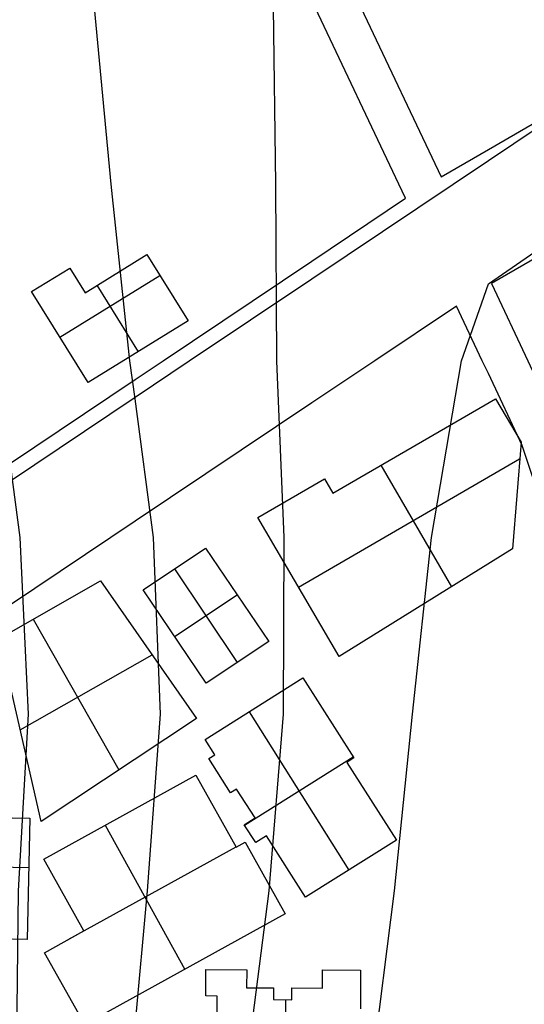
# Model space of a CAD drawing. Units: metres. Extents: x -1569 to 3079, y -2696 to 3276.
# Drawn here: x -62 to 27, y -1582 to -1408 of the extents above; entities that cross this region are included whole.
import ezdxf

# ---------------------------------------------------------------- set-up
doc = ezdxf.new("R2010")
doc.units = ezdxf.units.M
doc.header["$MEASUREMENT"] = 0
for name, color, linetype, true_color in [('buildings', 7, 'Continuous', 0x22ffbf), ('contours_.61m difference', 7, 'Continuous', 0x989898), ('railways', 250, 'Continuous', 0x333333), ('roads', 7, 'Continuous', 0x000000)]:
    doc.layers.add(name, color=color, linetype=linetype, true_color=true_color)

msp = doc.modelspace()

# ---------------------------------------------------------------- linework, layer by layer
at = {"layer": 'buildings'}
for p, q in [((-50.25, -1455.98, -136.04), (-39.31, -1449.25, -136.04)), ((-50.25, -1455.98, -143.99), (-39.31, -1449.25, -143.99)), ((-50.25, -1455.98, -140.01), (-39.31, -1449.25, -140.01)), ((-39.31, -1449.25, -136.04), (-39.31, -1449.25, -143.99)), ((-39.31, -1449.25, -136.04), (-32.01, -1460.98, -136.04)), ((-39.31, -1449.25, -143.99), (-32.01, -1460.98, -143.99)), ((-39.31, -1449.25, -140.01), (-32.01, -1460.98, -140.01)), ((-59.69, -1455.79, -136.04), (-52.96, -1451.64, -136.04)), ((-59.69, -1455.79, -143.99), (-52.96, -1451.64, -143.99)), ((-59.69, -1455.79, -140.01), (-52.96, -1451.64, -140.01)), ((-52.96, -1451.64, -136.04), (-52.96, -1451.64, -143.99)), ((-52.96, -1451.64, -136.04), (-50.25, -1455.98, -136.04)), ((-52.96, -1451.64, -143.99), (-50.25, -1455.98, -143.99)), ((-52.96, -1451.64, -140.01), (-50.25, -1455.98, -140.01)), ((-44.78, -1452.61, -136.04), (-44.78, -1452.61, -143.99)), ((-56.32, -1453.71, -136.04), (-56.32, -1453.71, -143.99)), ((-54.68, -1463.83, -136.04), (-37.01, -1452.93, -136.04)), ((-54.68, -1463.83, -143.99), (-37.01, -1452.93, -143.99)), ((-51.61, -1453.81, -136.04), (-51.61, -1453.81, -143.99)), ((-59.69, -1455.79, -136.04), (-59.69, -1455.79, -143.99)), ((-49.68, -1471.87, -136.04), (-59.69, -1455.79, -136.04)), ((-49.68, -1471.87, -143.99), (-59.69, -1455.79, -143.99)), ((-49.68, -1471.87, -140.01), (-59.69, -1455.79, -140.01)), ((-50.25, -1455.98, -136.04), (-50.25, -1455.98, -143.99)), ((-48.14, -1454.67, -136.04), (-40.88, -1466.44, -136.04)), ((-48.14, -1454.67, -143.99), (-40.88, -1466.44, -143.99)), ((-35.66, -1455.11, -136.04), (-35.66, -1455.11, -143.99)), ((-32.01, -1460.98, -136.04), (-49.68, -1471.87, -136.04)), ((-32.01, -1460.98, -143.99), (-49.68, -1471.87, -143.99)), ((-32.01, -1460.98, -140.01), (-49.68, -1471.87, -140.01)), ((-32.01, -1460.98, -136.04), (-32.01, -1460.98, -143.99)), ((-54.69, -1463.83, -136.04), (-54.69, -1463.83, -143.99)), ((-40.84, -1466.42, -136.04), (-40.84, -1466.42, -143.99)), ((-49.68, -1471.87, -136.04), (-49.68, -1471.87, -143.99)), ((-6.48, -1491.38, -134.76), (22.3, -1474.73, -134.76)), ((-6.48, -1491.38, -143.08), (22.3, -1474.73, -143.08)), ((-6.48, -1491.38, -138.92), (22.3, -1474.73, -138.92)), ((22.3, -1474.73, -134.76), (22.3, -1474.73, -143.08)), ((22.3, -1474.73, -134.76), (26.78, -1482.37, -134.76)), ((22.3, -1474.73, -143.08), (26.78, -1482.37, -143.08)), ((22.3, -1474.73, -138.92), (26.78, -1482.37, -138.92)), ((24.54, -1478.55, -134.76), (24.54, -1478.55, -143.08)), ((7.91, -1483.05, -134.76), (7.91, -1483.05, -143.08)), ((26.78, -1482.37, -134.76), (25.28, -1501.24, -134.76)), ((26.78, -1482.37, -143.08), (25.28, -1501.24, -143.08)), ((26.78, -1482.37, -138.92), (25.28, -1501.24, -138.92)), ((26.78, -1482.37, -134.76), (26.78, -1482.37, -143.08)), ((-12.52, -1507.99, -134.76), (26.54, -1485.33, -134.76)), ((-12.52, -1507.99, -143.08), (26.54, -1485.33, -143.08)), ((2.03, -1486.45, -134.76), (14.49, -1507.94, -134.76)), ((2.03, -1486.45, -143.08), (14.49, -1507.94, -143.08)), ((-19.71, -1495.73, -134.76), (-7.94, -1488.9, -134.76)), ((-19.71, -1495.73, -143.08), (-7.94, -1488.9, -143.08)), ((-19.71, -1495.73, -138.92), (-7.94, -1488.9, -138.92)), ((-7.94, -1488.9, -134.76), (-7.94, -1488.9, -143.08)), ((-7.94, -1488.9, -134.76), (-6.48, -1491.38, -134.76)), ((-7.94, -1488.9, -143.08), (-6.48, -1491.38, -143.08)), ((-7.94, -1488.9, -138.92), (-6.48, -1491.38, -138.92)), ((-7.21, -1490.14, -134.76), (-7.21, -1490.14, -143.08)), ((-13.82, -1492.31, -134.76), (-13.82, -1492.31, -143.08)), ((-6.48, -1491.38, -134.76), (-6.48, -1491.38, -143.08)), ((26.03, -1491.8, -134.76), (26.03, -1491.8, -143.08)), ((-19.71, -1495.73, -134.76), (-19.71, -1495.73, -143.08)), ((-5.33, -1520.25, -134.76), (-19.71, -1495.73, -134.76)), ((-5.33, -1520.25, -143.08), (-19.71, -1495.73, -143.08)), ((-5.33, -1520.25, -138.92), (-19.71, -1495.73, -138.92)), ((-40, -1508.48, -135.75), (-28.97, -1501.11, -135.75)), ((-40, -1508.48, -143.63), (-28.97, -1501.11, -143.63)), ((-40, -1508.48, -139.69), (-28.97, -1501.11, -139.69)), ((-28.97, -1501.11, -135.75), (-28.97, -1501.11, -143.63)), ((-28.97, -1501.11, -135.75), (-17.8, -1517.59, -135.75)), ((-28.97, -1501.11, -143.63), (-17.8, -1517.59, -143.63)), ((-28.97, -1501.11, -139.69), (-17.8, -1517.59, -139.69)), ((25.28, -1501.24, -134.76), (-5.33, -1520.25, -134.76)), ((25.28, -1501.24, -143.08), (-5.33, -1520.25, -143.08)), ((25.28, -1501.24, -138.92), (-5.33, -1520.25, -138.92)), ((25.28, -1501.24, -134.76), (25.28, -1501.24, -143.08)), ((-34.48, -1504.79, -135.75), (-34.48, -1504.79, -143.63)), ((-34.43, -1504.76, -135.75), (-23.37, -1521.31, -135.75)), ((-34.43, -1504.76, -143.63), (-23.37, -1521.31, -143.63)), ((-65.41, -1517.09, -136.11), (-47.53, -1506.91, -136.11)), ((-65.41, -1517.09, -144.3), (-47.53, -1506.91, -144.3)), ((-65.41, -1517.09, -140.21), (-47.53, -1506.91, -140.21)), ((-47.53, -1506.91, -136.11), (-47.53, -1506.91, -144.3)), ((-47.53, -1506.91, -136.11), (-30.55, -1531.23, -136.11)), ((-47.53, -1506.91, -144.3), (-30.55, -1531.23, -144.3)), ((-47.53, -1506.91, -140.21), (-30.55, -1531.23, -140.21)), ((-12.52, -1507.99, -134.76), (-12.52, -1507.99, -143.08)), ((-40, -1508.48, -135.75), (-40, -1508.48, -143.63)), ((-28.84, -1524.97, -135.75), (-40, -1508.48, -135.75)), ((-28.84, -1524.97, -143.63), (-40, -1508.48, -143.63)), ((-28.84, -1524.97, -139.69), (-40, -1508.48, -139.69)), ((-34.42, -1516.72, -135.75), (-23.38, -1509.35, -135.75)), ((-34.42, -1516.72, -143.63), (-23.38, -1509.35, -143.63)), ((-23.38, -1509.35, -135.75), (-23.38, -1509.35, -143.63)), ((9.98, -1510.74, -134.76), (9.98, -1510.74, -143.08)), ((-56.47, -1512, -136.11), (-56.47, -1512, -144.3)), ((-59.44, -1513.69, -136.11), (-44.28, -1540.31, -136.11)), ((-59.44, -1513.69, -144.3), (-44.28, -1540.31, -144.3)), ((-34.42, -1516.72, -135.75), (-34.42, -1516.72, -143.63)), ((-58.01, -1549.4, -136.11), (-65.41, -1517.09, -136.11)), ((-58.01, -1549.4, -144.3), (-65.41, -1517.09, -144.3)), ((-58.01, -1549.4, -140.21), (-65.41, -1517.09, -140.21)), ((-17.8, -1517.59, -135.75), (-28.84, -1524.97, -135.75)), ((-17.8, -1517.59, -143.63), (-28.84, -1524.97, -143.63)), ((-17.8, -1517.59, -139.69), (-28.84, -1524.97, -139.69)), ((-17.8, -1517.59, -135.75), (-17.8, -1517.59, -143.63)), ((-61.71, -1533.24, -136.11), (-38.41, -1519.98, -136.11)), ((-61.71, -1533.24, -144.3), (-38.41, -1519.98, -144.3)), ((-39.04, -1519.07, -136.11), (-39.04, -1519.07, -144.3)), ((-5.33, -1520.25, -134.76), (-5.33, -1520.25, -143.08)), ((-23.32, -1521.28, -135.75), (-23.32, -1521.28, -143.63)), ((-29.03, -1534.95, -135.09), (-11.75, -1524.06, -135.09)), ((-29.03, -1534.95, -143.34), (-11.75, -1524.06, -143.34)), ((-29.03, -1534.95, -139.22), (-11.75, -1524.06, -139.22)), ((-28.84, -1524.97, -135.75), (-28.84, -1524.97, -143.63)), ((-11.75, -1524.06, -135.09), (-11.75, -1524.06, -143.34)), ((-11.75, -1524.06, -135.09), (-2.73, -1538.19, -135.09)), ((-11.75, -1524.06, -143.34), (-2.73, -1538.19, -143.34)), ((-11.75, -1524.06, -139.22), (-2.73, -1538.19, -139.22)), ((-21.27, -1530.06, -135.09), (-3.66, -1558, -135.09)), ((-21.27, -1530.06, -143.34), (-3.66, -1558, -143.34)), ((-20.39, -1529.5, -135.09), (-20.39, -1529.5, -143.34)), ((-30.55, -1531.23, -136.11), (-58.01, -1549.4, -136.11)), ((-30.55, -1531.23, -144.3), (-58.01, -1549.4, -144.3)), ((-30.55, -1531.23, -140.21), (-58.01, -1549.4, -140.21)), ((-30.55, -1531.23, -136.11), (-30.55, -1531.23, -144.3)), ((-7.24, -1531.12, -135.09), (-7.24, -1531.12, -143.34)), ((-61.71, -1533.24, -136.11), (-61.71, -1533.24, -144.3)), ((-29.03, -1534.95, -135.09), (-29.03, -1534.95, -143.34)), ((-27.32, -1537.62, -135.09), (-29.03, -1534.95, -135.09)), ((-27.32, -1537.62, -143.34), (-29.03, -1534.95, -143.34)), ((-27.32, -1537.62, -139.22), (-29.03, -1534.95, -139.22)), ((-28.38, -1538.31, -135.09), (-27.32, -1537.62, -135.09)), ((-28.38, -1538.31, -143.34), (-27.32, -1537.62, -143.34)), ((-28.38, -1538.31, -139.22), (-27.32, -1537.62, -139.22)), ((-28.18, -1536.29, -135.09), (-28.18, -1536.29, -143.34)), ((-27.32, -1537.62, -135.09), (-27.32, -1537.62, -143.34)), ((-24.53, -1544.36, -135.09), (-28.38, -1538.31, -135.09)), ((-28.38, -1538.31, -135.09), (-28.38, -1538.31, -143.34)), ((-24.53, -1544.36, -143.34), (-28.38, -1538.31, -143.34)), ((-24.53, -1544.36, -139.22), (-28.38, -1538.31, -139.22)), ((-27.85, -1537.96, -135.09), (-27.85, -1537.96, -143.34)), ((-22.07, -1550.09, -135.09), (-2.86, -1537.98, -135.09)), ((-22.07, -1550.09, -143.34), (-2.86, -1537.98, -143.34)), ((-2.73, -1538.19, -135.09), (-3.99, -1538.97, -135.09)), ((-2.73, -1538.19, -143.34), (-3.99, -1538.97, -143.34)), ((-2.73, -1538.19, -139.22), (-3.99, -1538.97, -139.22)), ((-3.99, -1538.97, -135.09), (-3.99, -1538.97, -143.34)), ((-3.99, -1538.97, -135.09), (4.76, -1552.7, -135.09)), ((-3.99, -1538.97, -143.34), (4.76, -1552.7, -143.34)), ((-3.99, -1538.97, -139.22), (4.76, -1552.7, -139.22)), ((-3.36, -1538.58, -135.09), (-3.36, -1538.58, -143.34)), ((-2.73, -1538.19, -135.09), (-2.73, -1538.19, -143.34)), ((-57.56, -1556.07, -135.58), (-30.67, -1541.21, -135.58)), ((-57.56, -1556.07, -144.07), (-30.67, -1541.21, -144.07)), ((-57.56, -1556.07, -139.83), (-30.67, -1541.21, -139.83)), ((-44.28, -1540.31, -136.11), (-44.28, -1540.31, -144.3)), ((-30.67, -1541.21, -135.58), (-30.67, -1541.21, -144.07)), ((-30.67, -1541.21, -135.58), (-23.57, -1553.93, -135.58)), ((-30.67, -1541.21, -144.07), (-23.57, -1553.93, -144.07)), ((-30.67, -1541.21, -139.83), (-23.57, -1553.93, -139.83)), ((-26.46, -1541.33, -135.09), (-26.46, -1541.33, -143.34)), ((-23.46, -1543.68, -135.09), (-24.53, -1544.36, -135.09)), ((-23.46, -1543.68, -143.34), (-24.53, -1544.36, -143.34)), ((-23.46, -1543.68, -139.22), (-24.53, -1544.36, -139.22)), ((-24.53, -1544.36, -135.09), (-24.53, -1544.36, -143.34)), ((-24, -1544.02, -135.09), (-24, -1544.02, -143.34)), ((-20.21, -1548.78, -135.09), (-23.46, -1543.68, -135.09)), ((-23.46, -1543.68, -135.09), (-23.46, -1543.68, -143.34)), ((-20.21, -1548.78, -143.34), (-23.46, -1543.68, -143.34)), ((-20.21, -1548.78, -139.22), (-23.46, -1543.68, -139.22)), ((-21.83, -1546.23, -135.09), (-21.83, -1546.23, -143.34)), ((0.39, -1545.83, -135.09), (0.39, -1545.83, -143.34)), ((-27.12, -1547.57, -135.58), (-27.12, -1547.57, -144.07)), ((-63.15, -1548.79, -136.86), (-60.01, -1548.84, -136.86)), ((-63.15, -1548.79, -144.84), (-60.01, -1548.84, -144.84)), ((-63.15, -1548.79, -140.85), (-60.01, -1548.84, -140.85)), ((-61.58, -1548.81, -136.86), (-61.58, -1548.81, -144.84)), ((-60.01, -1548.84, -136.86), (-60.45, -1570.25, -136.86)), ((-60.01, -1548.84, -144.84), (-60.45, -1570.25, -144.84)), ((-60.01, -1548.84, -140.85), (-60.45, -1570.25, -140.85)), ((-60.01, -1548.84, -136.86), (-60.01, -1548.84, -144.84)), ((-58.01, -1549.4, -136.11), (-58.01, -1549.4, -144.3)), ((-44.12, -1548.64, -135.58), (-44.12, -1548.64, -144.07)), ((-22.13, -1550, -135.09), (-20.21, -1548.78, -135.09)), ((-22.13, -1550, -143.34), (-20.21, -1548.78, -143.34)), ((-22.13, -1550, -139.22), (-20.21, -1548.78, -139.22)), ((-20.1, -1553.15, -135.09), (-22.13, -1550, -135.09)), ((-22.13, -1550, -135.09), (-22.13, -1550, -143.34)), ((-20.1, -1553.15, -143.34), (-22.13, -1550, -143.34)), ((-20.1, -1553.15, -139.22), (-22.13, -1550, -139.22)), ((-21.17, -1549.39, -135.09), (-21.17, -1549.39, -143.34)), ((-20.21, -1548.78, -135.09), (-20.21, -1548.78, -143.34)), ((-46.69, -1550.06, -135.58), (-32.62, -1575.54, -135.58)), ((-46.69, -1550.06, -144.07), (-32.62, -1575.54, -144.07)), ((-21.12, -1551.57, -135.09), (-21.12, -1551.57, -143.34)), ((-23.57, -1553.93, -135.58), (-21.97, -1553.04, -135.58)), ((-23.57, -1553.93, -144.07), (-21.97, -1553.04, -144.07)), ((-23.57, -1553.93, -139.83), (-21.97, -1553.04, -139.83)), ((-22.77, -1553.49, -135.58), (-22.77, -1553.49, -144.07)), ((-21.97, -1553.04, -135.58), (-21.97, -1553.04, -144.07)), ((-21.97, -1553.04, -135.58), (-14.87, -1565.74, -135.58)), ((-21.97, -1553.04, -144.07), (-14.87, -1565.74, -144.07)), ((-21.97, -1553.04, -139.83), (-14.87, -1565.74, -139.83)), ((-18.19, -1551.95, -135.09), (-20.1, -1553.15, -135.09)), ((-18.19, -1551.95, -143.34), (-20.1, -1553.15, -143.34)), ((-18.19, -1551.95, -139.22), (-20.1, -1553.15, -139.22)), ((-20.1, -1553.15, -135.09), (-20.1, -1553.15, -143.34)), ((-19.15, -1552.55, -135.09), (-19.15, -1552.55, -143.34)), ((-11.28, -1562.8, -135.09), (-18.19, -1551.95, -135.09)), ((-18.19, -1551.95, -135.09), (-18.19, -1551.95, -143.34)), ((-11.28, -1562.8, -143.34), (-18.19, -1551.95, -143.34)), ((-11.28, -1562.8, -139.22), (-18.19, -1551.95, -139.22)), ((4.76, -1552.7, -135.09), (-11.28, -1562.8, -135.09)), ((4.76, -1552.7, -143.34), (-11.28, -1562.8, -143.34)), ((4.76, -1552.7, -139.22), (-11.28, -1562.8, -139.22)), ((4.76, -1552.7, -135.09), (4.76, -1552.7, -143.34)), ((-53.21, -1570.29, -135.58), (-23.57, -1553.92, -135.58)), ((-53.21, -1570.29, -144.07), (-23.57, -1553.92, -144.07)), ((-23.57, -1553.93, -135.58), (-23.57, -1553.93, -144.07)), ((-57.56, -1556.07, -135.58), (-57.56, -1556.07, -144.07)), ((-50.46, -1568.76, -135.58), (-57.56, -1556.07, -135.58)), ((-50.46, -1568.76, -144.07), (-57.56, -1556.07, -144.07)), ((-50.46, -1568.76, -139.83), (-57.56, -1556.07, -139.83)), ((-70.64, -1557.32, -136.86), (-60.19, -1557.53, -136.86)), ((-70.64, -1557.32, -144.84), (-60.19, -1557.53, -144.84)), ((-14.73, -1557.37, -135.09), (-14.73, -1557.37, -143.34)), ((-3.26, -1557.75, -135.09), (-3.26, -1557.75, -143.34)), ((-60.23, -1559.55, -136.86), (-60.23, -1559.55, -144.84)), ((-18.42, -1559.39, -135.58), (-18.42, -1559.39, -144.07)), ((-54.01, -1562.42, -135.58), (-54.01, -1562.42, -144.07)), ((-11.28, -1562.8, -135.09), (-11.28, -1562.8, -143.34)), ((-14.87, -1565.74, -135.58), (-50.29, -1585.3, -135.58)), ((-14.87, -1565.74, -144.07), (-50.29, -1585.3, -144.07)), ((-14.87, -1565.74, -139.83), (-50.29, -1585.3, -139.83)), ((-14.87, -1565.74, -135.58), (-14.87, -1565.74, -144.07)), ((-57.39, -1572.61, -135.58), (-50.46, -1568.76, -135.58)), ((-57.39, -1572.61, -144.07), (-50.46, -1568.76, -144.07)), ((-57.39, -1572.61, -139.83), (-50.46, -1568.76, -139.83)), ((-50.46, -1568.76, -135.58), (-50.46, -1568.76, -144.07)), ((-60.45, -1570.25, -136.86), (-88.73, -1569.67, -136.86)), ((-60.45, -1570.25, -144.84), (-88.73, -1569.67, -144.84)), ((-60.45, -1570.25, -140.85), (-88.73, -1569.67, -140.85)), ((-60.45, -1570.25, -136.86), (-60.45, -1570.25, -144.84)), ((-53.92, -1570.69, -135.58), (-53.92, -1570.69, -144.07)), ((-50.29, -1585.3, -135.58), (-57.39, -1572.61, -135.58)), ((-57.39, -1572.61, -135.58), (-57.39, -1572.61, -144.07)), ((-50.29, -1585.3, -144.07), (-57.39, -1572.61, -144.07)), ((-50.29, -1585.3, -139.83), (-57.39, -1572.61, -139.83)), ((-32.58, -1575.52, -135.58), (-32.58, -1575.52, -144.07)), ((-28.93, -1580.24, -135.11), (-28.9, -1575.59, -135.11)), ((-28.93, -1580.24, -143.24), (-28.9, -1575.59, -143.24)), ((-28.93, -1580.24, -139.17), (-28.9, -1575.59, -139.17)), ((-28.9, -1575.59, -135.11), (-21.69, -1575.61, -135.11)), ((-28.9, -1575.59, -143.24), (-21.69, -1575.61, -143.24)), ((-28.9, -1575.59, -135.11), (-28.9, -1575.59, -143.24)), ((-28.9, -1575.59, -139.17), (-21.69, -1575.61, -139.17)), ((-25.3, -1575.6, -135.11), (-25.3, -1575.6, -143.24)), ((-21.69, -1575.61, -135.11), (-21.7, -1578.8, -135.11)), ((-21.69, -1575.61, -143.24), (-21.7, -1578.8, -143.24)), ((-21.69, -1575.61, -139.17), (-21.7, -1578.8, -139.17)), ((-21.69, -1575.61, -135.11), (-21.69, -1575.61, -143.24)), ((-8.3, -1578.84, -135.11), (-8.29, -1575.65, -135.11)), ((-8.3, -1578.84, -143.24), (-8.29, -1575.65, -143.24)), ((-8.3, -1578.84, -139.17), (-8.29, -1575.65, -139.17)), ((-8.29, -1575.65, -135.11), (-8.29, -1575.65, -143.24)), ((-8.29, -1575.65, -135.11), (-1.58, -1575.66, -135.11)), ((-8.29, -1575.65, -143.24), (-1.58, -1575.66, -143.24)), ((-8.29, -1575.65, -139.17), (-1.58, -1575.66, -139.17)), ((-4.93, -1575.66, -135.11), (-4.93, -1575.66, -143.24)), ((-1.58, -1575.66, -135.11), (-1.6, -1582.53, -135.11)), ((-1.58, -1575.66, -143.24), (-1.6, -1582.53, -143.24)), ((-1.58, -1575.66, -139.17), (-1.6, -1582.53, -139.17)), ((-1.58, -1575.66, -135.11), (-1.58, -1575.66, -143.24)), ((-21.69, -1577.21, -135.11), (-21.69, -1577.21, -143.24)), ((-8.29, -1577.25, -135.11), (-8.29, -1577.25, -143.24)), ((-53.84, -1578.95, -135.58), (-53.84, -1578.95, -144.07)), ((-28.92, -1577.91, -135.11), (-28.92, -1577.91, -143.24)), ((-21.7, -1578.8, -135.11), (-21.7, -1578.8, -143.24)), ((-21.7, -1578.8, -135.11), (-16.97, -1578.82, -135.11)), ((-21.7, -1578.8, -143.24), (-16.97, -1578.82, -143.24)), ((-21.7, -1578.8, -139.17), (-16.97, -1578.82, -139.17)), ((-19.33, -1578.81, -135.11), (-19.33, -1578.81, -143.24)), ((-16.97, -1578.82, -135.11), (-16.98, -1580.89, -135.11)), ((-16.97, -1578.82, -143.24), (-16.98, -1580.89, -143.24)), ((-16.97, -1578.82, -139.17), (-16.98, -1580.89, -139.17)), ((-16.97, -1578.82, -135.11), (-16.97, -1578.82, -143.24)), ((-13.72, -1580.9, -135.11), (-13.71, -1578.83, -135.11)), ((-13.72, -1580.9, -143.24), (-13.71, -1578.83, -143.24)), ((-13.72, -1580.9, -139.17), (-13.71, -1578.83, -139.17)), ((-13.71, -1578.83, -135.11), (-13.71, -1578.83, -143.24)), ((-13.71, -1578.83, -135.11), (-8.3, -1578.84, -135.11)), ((-13.71, -1578.83, -143.24), (-8.3, -1578.84, -143.24)), ((-13.71, -1578.83, -139.17), (-8.3, -1578.84, -139.17)), ((-11.01, -1578.84, -135.11), (-11.01, -1578.84, -143.24)), ((-8.3, -1578.84, -135.11), (-8.3, -1578.84, -143.24)), ((-1.59, -1579.1, -135.11), (-1.59, -1579.1, -143.24)), ((-26.89, -1580.25, -135.11), (-28.93, -1580.24, -135.11)), ((-28.93, -1580.24, -135.11), (-28.93, -1580.24, -143.24)), ((-26.89, -1580.25, -143.24), (-28.93, -1580.24, -143.24)), ((-26.89, -1580.25, -139.17), (-28.93, -1580.24, -139.17)), ((-27.91, -1580.24, -135.11), (-27.91, -1580.24, -143.24)), ((-26.89, -1585.3, -135.11), (-26.89, -1580.25, -135.11)), ((-26.89, -1580.25, -135.11), (-26.89, -1580.25, -143.24)), ((-26.89, -1585.3, -143.24), (-26.89, -1580.25, -143.24)), ((-26.89, -1585.3, -139.17), (-26.89, -1580.25, -139.17)), ((-16.98, -1580.89, -135.11), (-16.98, -1580.89, -143.24)), ((-16.98, -1580.89, -135.11), (-13.72, -1580.9, -135.11)), ((-16.98, -1580.89, -143.24), (-13.72, -1580.9, -143.24)), ((-16.98, -1580.89, -139.17), (-13.72, -1580.9, -139.17)), ((-16.97, -1579.86, -135.11), (-16.97, -1579.86, -143.24)), ((-15.35, -1580.9, -135.11), (-15.35, -1580.9, -143.24)), ((-14.82, -1580.9, -135.11), (-14.88, -1601.21, -135.11)), ((-14.82, -1580.9, -143.24), (-14.88, -1601.21, -143.24)), ((-13.72, -1580.9, -135.11), (-13.72, -1580.9, -143.24)), ((-13.71, -1579.86, -135.11), (-13.71, -1579.86, -143.24))]:
    msp.add_line(p, q, dxfattribs=at)
at = {"layer": 'contours_.61m difference'}
for points in [[(-13.17, -1686.48), (-38.27, -1655.27), (-41.41, -1649.35), (-54.71, -1624.06), (-62.34, -1592.86), (-62.01, -1561.65), (-60.24, -1530.44), (-61.72, -1499.23), (-65.92, -1468.02), (-69.82, -1436.81), (-72.62, -1410.51), (-73.15, -1405.6)], [(12.42, -1686.48), (-10.2, -1667.15), (-19.96, -1655.27), (-36.32, -1624.06), (-41.41, -1596.16), (-42.06, -1592.86), (-41.41, -1585.55), (-39.19, -1561.65), (-36.89, -1530.44), (-38.16, -1499.23), (-41.41, -1474.76), (-42.33, -1468.02), (-45.62, -1436.81), (-48.57, -1405.6)], [(52.01, -1686.48), (21.01, -1671.84), (1.69, -1655.27), (-10.2, -1637.95), (-17.32, -1624.06), (-21.75, -1592.86), (-17.73, -1561.65), (-15.19, -1530.44), (-15.06, -1499.23), (-16.39, -1468.02), (-16.54, -1436.81), (-16.93, -1405.6)], [(145.84, -1610.63), (124.97, -1624.06), (114.63, -1637.02), (92.8, -1655.27), (83.42, -1661.35), (52.21, -1662.51), (34.89, -1655.27), (21.01, -1645.09), (7.18, -1624.06), (0.49, -1592.86), (4.44, -1561.65), (7.59, -1530.44), (10.96, -1499.23), (16.26, -1468.02), (21.01, -1454.4), (46.52, -1436.81), (52.21, -1433.51), (57.9, -1436.81), (83.42, -1442.09), (114.63, -1450.38), (145.84, -1465.33)]]:
    msp.add_lwpolyline(points, dxfattribs=at)
at = {"layer": 'railways'}
msp.add_polyline3d([(-197.46, -1578.91, -145.63), (-171.67, -1561.65, -145.76), (-166.25, -1558.01, -145.78), (-135.04, -1537.12, -145.57), (-125.06, -1530.44, -145.43), (-103.83, -1516.22, -145.13), (-78.45, -1499.23, -144.59), (-72.62, -1495.33, -144.45), (-41.41, -1474.43, -143.57), (-31.84, -1468.02, -143.33), (-10.2, -1453.53, -142.83), (14.78, -1436.81, -142.54), (21.01, -1432.64, -142.48), (52.21, -1411.74, -142.51), (61.39, -1405.6, -142.61)], dxfattribs=at)
at = {"layer": 'roads'}
for points in [[(145.84, -1318.98, -143.33), (114.63, -1327.22, -142.82), (86.03, -1334.77, -142.41), (83.42, -1335.78, -142.37), (64.42, -1343.18, -142.23), (52.21, -1347.93, -142.17), (21.01, -1360.08, -142.26), (-10.2, -1372.24, -142.66), (-15.74, -1374.39, -142.79), (-16.25, -1374.59, -142.8), (-10.2, -1387.33, -142.75), (-1.53, -1405.6, -142.77), (12.66, -1435.51, -142.57), (21.01, -1430.67, -142.48), (52.21, -1412.6, -142.51), (64.31, -1405.6, -142.63), (83.42, -1394.53, -142.71), (95.38, -1387.61, -142.8), (114.3, -1374.39, -142.94), (114.63, -1374.16, -142.94), (145.84, -1352.35, -143.2)], [(-72.62, -1492.23, -144.44), (-41.41, -1471.33, -143.56), (-36.46, -1468.02, -143.43), (-10.2, -1450.43, -142.83), (6.4, -1439.31, -142.63), (5.21, -1436.81, -142.65), (-9.59, -1405.6, -142.84)], [(-72.62, -1612.47, -144.68), (-41.41, -1612.19, -143.67), (-10.2, -1611.9, -142.69), (21.01, -1611.61, -141.97), (52.21, -1611.33, -141.55), (52.76, -1611.32, -141.55), (52.21, -1607.91, -141.52), (49.8, -1592.86, -141.41), (44.8, -1561.65, -141.42), (39.8, -1530.44, -141.57), (36.97, -1512.76, -141.75), (32.43, -1499.23, -141.92), (26.98, -1482.98, -142.12), (21.01, -1470.29, -142.26), (19.94, -1468.02, -142.29), (15.39, -1458.34, -142.42), (0.93, -1468.02, -142.62), (-10.2, -1475.47, -142.82), (-41.41, -1496.37, -143.65), (-45.68, -1499.23, -143.77), (-72.62, -1517.27, -144.49)]]:
    msp.add_polyline3d(points, dxfattribs=at)
msp.add_polyline3d([(21.57, -1454.38, -142.35), (27.99, -1468.02, -142.2), (33.66, -1480.07, -142.04), (33.81, -1480.46, -142.04), (40.11, -1499.23, -141.79), (42.84, -1507.37, -141.68), (52.21, -1504.5, -141.53), (69.5, -1499.23, -141.35), (83.42, -1494.98, -141.25), (114.63, -1485.45, -141.41), (139.17, -1477.96, -141.9), (136.79, -1468.02, -142.17), (129.31, -1436.81, -142.88), (129.15, -1436.15, -142.88), (114.63, -1416.99, -142.9), (106, -1405.6, -142.94), (105.95, -1405.53, -142.94), (105.83, -1405.6, -142.94), (83.42, -1418.58, -142.63), (52.21, -1436.64, -142.33), (51.93, -1436.81, -142.33)], close=True, dxfattribs=at)

doc.saveas('drawing.dxf')
